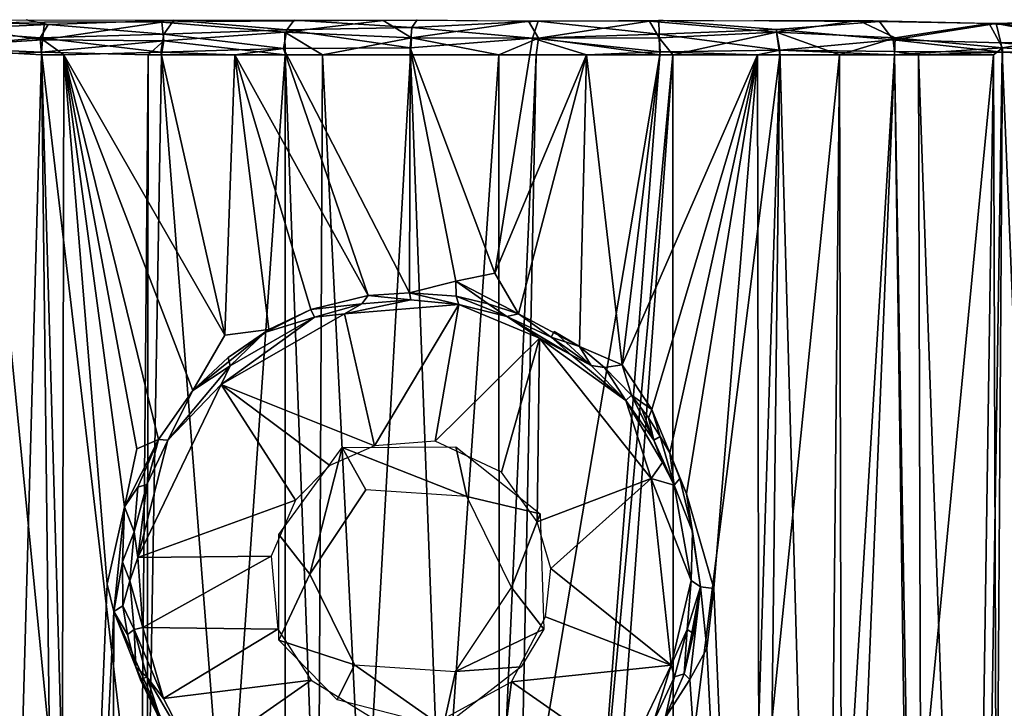
# Model space of a CAD drawing. Extents: x 0 to 571, y 0 to 1132.
# Drawn here: x 529 to 543, y 78 to 88 of the extents above; entities that cross this region are included whole.
import ezdxf

# ---------------------------------------------------------------- set-up
doc = ezdxf.new("R2010")
doc.units = 0
doc.header["$MEASUREMENT"] = 0

msp = doc.modelspace()

# ---------------------------------------------------------------- linework, layer by layer
for points in [[(528.148193, 88.073196, 67.922012), (528.099304, 87.7379, 68.147484), (529.742065, 87.842026, 68.856537)], [(529.77063, 88.090759, 68.609009), (528.148193, 88.073196, 67.922012), (529.742065, 87.842026, 68.856537)], [(528.166504, 88.116341, 42.223534), (529.82312, 88.059692, 41.331806), (528.165283, 87.983253, 41.962296)], [(529.82312, 88.059692, 41.331806), (529.712463, 87.8666, 41.160416), (528.165283, 87.983253, 41.962296)], [(529.512146, 88.126526, 41.661121), (529.82312, 88.059692, 41.331806), (528.166504, 88.116341, 42.223534)], [(529.512146, 88.126526, 41.661121), (531.616882, 88.118858, 40.930264), (529.82312, 88.059692, 41.331806)], [(529.82312, 88.059692, 41.331806), (531.474304, 87.922272, 40.641781), (529.712463, 87.8666, 41.160416)], [(529.77063, 88.090759, 68.609009), (529.742065, 87.842026, 68.856537), (531.449219, 88.090752, 69.140175)], [(531.449219, 88.090752, 69.140175), (529.742065, 87.842026, 68.856537), (531.475586, 87.826317, 69.404533)], [(531.616882, 88.118858, 40.930264), (531.474304, 87.922272, 40.641781), (529.82312, 88.059692, 41.331806)], [(534.606812, 88.115791, 69.508926), (531.449219, 88.090752, 69.140175), (533.203979, 87.948563, 69.667496)], [(531.449219, 88.090752, 69.140175), (531.475586, 87.826317, 69.404533), (533.203979, 87.948563, 69.667496)], [(531.616882, 88.118858, 40.930264), (533.232483, 87.983215, 40.385891), (531.474304, 87.922272, 40.641781)], [(533.337646, 88.118858, 40.625053), (533.232483, 87.983215, 40.385891), (531.616882, 88.118858, 40.930264)], [(534.606812, 88.115791, 69.508926), (533.203979, 87.948563, 69.667496), (535.012024, 87.868103, 69.812836)], [(533.337646, 88.118858, 40.625053), (535.016541, 88.015663, 40.308685), (533.232483, 87.983215, 40.385891)], [(535.016541, 88.015663, 40.308685), (534.994019, 87.727722, 40.136299), (533.232483, 87.983215, 40.385891)], [(535.093323, 88.127304, 40.590256), (535.016541, 88.015663, 40.308685), (533.337646, 88.118858, 40.625053)], [(534.606812, 88.115791, 69.508926), (535.012024, 87.868103, 69.812836), (536.682129, 88.106003, 69.43045)], [(535.016541, 88.015663, 40.308685), (536.741028, 87.864426, 40.286819), (534.994019, 87.727722, 40.136299)], [(536.682129, 88.106003, 69.43045), (535.012024, 87.868103, 69.812836), (536.827576, 87.865585, 69.702263)], [(535.093323, 88.127304, 40.590256), (536.82019, 88.105995, 40.586296), (535.016541, 88.015663, 40.308685)], [(536.82019, 88.105995, 40.586296), (536.741028, 87.864426, 40.286819), (535.016541, 88.015663, 40.308685)], [(536.682129, 88.106003, 69.43045), (536.827576, 87.865585, 69.702263), (538.409241, 88.106003, 69.122482)], [(536.82019, 88.105995, 40.586296), (538.550659, 87.922256, 40.64793), (536.741028, 87.864426, 40.286819)], [(538.543091, 88.118858, 40.969715), (538.550659, 87.922256, 40.64793), (536.82019, 88.105995, 40.586296)], [(538.409241, 88.106003, 69.122482), (536.827576, 87.865585, 69.702263), (538.546265, 87.869194, 69.383087)], [(541.394592, 88.115807, 68.029686), (538.409241, 88.106003, 69.122482), (540.224915, 87.948166, 68.822525)], [(538.409241, 88.106003, 69.122482), (538.546265, 87.869194, 69.383087), (540.224915, 87.948166, 68.822525)], [(541.694702, 88.103729, 42.069592), (540.216431, 87.988297, 41.260712), (538.543091, 88.118858, 40.969715)], [(538.543091, 88.118858, 40.969715), (540.216431, 87.988297, 41.260712), (538.550659, 87.922256, 40.64793)], [(541.694702, 88.103729, 42.069592), (541.889709, 87.84198, 41.878193), (540.216431, 87.988297, 41.260712)], [(541.394592, 88.115807, 68.029686), (540.224915, 87.948166, 68.822525), (541.917664, 87.866493, 68.099976)], [(541.394592, 88.115807, 68.029686), (541.917664, 87.866493, 68.099976), (543.257629, 88.073174, 67.072182)], [(541.694702, 88.103729, 42.069592), (543.359375, 88.073174, 42.998039), (541.889709, 87.84198, 41.878193)], [(543.359375, 88.073174, 42.998039), (543.425049, 87.799698, 42.79414), (541.889709, 87.84198, 41.878193)], [(543.257629, 88.073174, 67.072182), (541.917664, 87.866493, 68.099976), (543.449829, 87.727165, 67.228264)], [(545.599609, 88.115776, 64.915344), (543.257629, 88.073174, 67.072182), (544.786926, 87.948509, 66.071411)], [(543.257629, 88.073174, 67.072182), (543.449829, 87.727165, 67.228264), (544.786926, 87.948509, 66.071411)], [(544.745422, 88.073204, 44.093479), (544.8349, 87.799698, 43.89867), (543.359375, 88.073174, 42.998039)], [(543.359375, 88.073174, 42.998039), (544.8349, 87.799698, 43.89867), (543.425049, 87.799698, 42.79414)], [(528.165283, 87.983253, 41.962296), (529.712463, 87.8666, 41.160416), (528.089172, 87.723747, 41.840023)], [(528.089172, 87.723747, 41.840023), (529.712463, 87.8666, 41.160416), (529.728882, 87.628067, 41.10133)], [(531.474304, 87.922272, 40.641781), (531.43457, 87.666107, 40.569233), (529.712463, 87.8666, 41.160416)], [(529.728882, 87.628067, 41.10133), (529.712463, 87.8666, 41.160416), (530.047974, 87.628067, 40.98447)], [(530.047974, 87.628067, 40.98447), (529.712463, 87.8666, 41.160416), (531.43457, 87.666107, 40.569233)], [(531.474304, 87.922272, 40.641781), (533.183105, 87.718338, 40.24593), (531.43457, 87.666107, 40.569233)], [(533.232483, 87.983215, 40.385891), (533.183105, 87.718338, 40.24593), (531.474304, 87.922272, 40.641781)], [(533.208313, 87.628067, 69.756248), (533.203979, 87.948563, 69.667496), (531.475586, 87.826317, 69.404533)], [(533.232483, 87.983215, 40.385891), (534.994019, 87.727722, 40.136299), (533.183105, 87.718338, 40.24593)], [(533.73938, 87.628067, 69.811081), (535.012024, 87.868103, 69.812836), (533.203979, 87.948563, 69.667496)], [(533.73938, 87.628067, 69.811081), (533.203979, 87.948563, 69.667496), (533.208313, 87.628067, 69.756248)], [(535, 87.628067, 69.864632), (535.012024, 87.868103, 69.812836), (533.73938, 87.628067, 69.811081)], [(534.994019, 87.727722, 40.136299), (536.741028, 87.864426, 40.286819), (536.204346, 84.510048, 40.16737)], [(536.26062, 87.628067, 69.811081), (535.012024, 87.868103, 69.812836), (535, 87.628067, 69.864632)], [(536.26062, 87.628067, 69.811081), (536.827576, 87.865585, 69.702263), (535.012024, 87.868103, 69.812836)], [(536.204346, 84.510048, 40.16737), (536.741028, 87.864426, 40.286819), (537.512085, 87.628067, 40.349178)], [(536.791687, 87.628067, 69.756248), (536.827576, 87.865585, 69.702263), (536.26062, 87.628067, 69.811081)], [(538.550659, 87.922256, 40.64793), (538.562073, 87.667435, 40.568626), (536.741028, 87.864426, 40.286819)], [(537.512085, 87.628067, 40.349178), (536.741028, 87.864426, 40.286819), (538.562073, 87.667435, 40.568626)], [(538.557312, 87.628067, 69.432693), (536.827576, 87.865585, 69.702263), (536.791687, 87.628067, 69.756248)], [(538.557312, 87.628067, 69.432693), (538.546265, 87.869194, 69.383087), (536.827576, 87.865585, 69.702263)], [(538.745605, 87.628067, 69.384987), (540.224915, 87.948166, 68.822525), (538.546265, 87.869194, 69.383087)], [(538.745605, 87.628067, 69.384987), (538.546265, 87.869194, 69.383087), (538.557312, 87.628067, 69.432693)], [(540.216431, 87.988297, 41.260712), (540.269836, 87.691833, 41.101192), (538.550659, 87.922256, 40.64793)], [(538.550659, 87.922256, 40.64793), (540.269836, 87.691833, 41.101192), (538.562073, 87.667435, 40.568626)], [(540.271118, 87.628067, 68.898666), (540.224915, 87.948166, 68.822525), (538.745605, 87.628067, 69.384987)], [(540.216431, 87.988297, 41.260712), (541.889709, 87.84198, 41.878193), (540.269836, 87.691833, 41.101192)], [(541.122681, 87.628067, 68.545082), (541.917664, 87.866493, 68.099976), (540.224915, 87.948166, 68.822525)], [(541.122681, 87.628067, 68.545082), (540.224915, 87.948166, 68.822525), (540.271118, 87.628067, 68.898666)], [(541.907898, 87.628067, 68.16198), (541.917664, 87.866493, 68.099976), (541.122681, 87.628067, 68.545082)], [(541.907898, 87.628067, 68.16198), (543.449829, 87.727165, 67.228264), (541.917664, 87.866493, 68.099976)], [(543.449829, 87.727165, 67.228264), (544.857117, 87.628067, 66.126343), (544.786926, 87.948509, 66.071411)], [(529.068176, 64.125214, 41.222691), (528.089172, 87.723747, 41.840023), (529.728882, 87.628067, 41.10133)], [(529.742065, 87.842026, 68.856537), (528.099304, 87.7379, 68.147484), (529.728271, 87.66571, 68.898262)], [(528.877197, 87.628067, 68.545082), (529.728271, 87.66571, 68.898262), (528.099304, 87.7379, 68.147484)], [(529.742065, 87.842026, 68.856537), (529.728271, 87.66571, 68.898262), (531.475586, 87.826317, 69.404533)], [(531.254395, 87.628067, 69.384987), (531.475586, 87.826317, 69.404533), (529.728271, 87.66571, 68.898262)], [(531.442688, 87.628067, 69.432693), (531.475586, 87.826317, 69.404533), (531.254395, 87.628067, 69.384987)], [(533.208313, 87.628067, 69.756248), (531.475586, 87.826317, 69.404533), (531.442688, 87.628067, 69.432693)], [(534.994019, 87.727722, 40.136299), (534.984741, 84.233231, 40.116524), (533.183105, 87.718338, 40.24593)], [(534.994019, 87.727722, 40.136299), (535.645874, 84.398865, 40.130287), (534.984741, 84.233231, 40.116524)], [(536.204346, 84.510048, 40.16737), (535.645874, 84.398865, 40.130287), (534.994019, 87.727722, 40.136299)], [(541.889709, 87.84198, 41.878193), (541.906799, 87.67495, 41.84021), (540.269836, 87.691833, 41.101192)], [(543.425049, 87.799698, 42.79414), (543.444824, 87.664886, 42.76741), (541.889709, 87.84198, 41.878193)], [(541.889709, 87.84198, 41.878193), (543.444824, 87.664886, 42.76741), (541.906799, 87.67495, 41.84021)], [(543.323792, 87.628067, 67.315491), (543.449829, 87.727165, 67.228264), (541.907898, 87.628067, 68.16198)], [(543.449829, 87.727165, 67.228264), (543.323792, 87.628067, 67.315491), (543.363892, 74.716301, 67.373421)], [(543.449829, 87.727165, 67.228264), (543.363892, 74.716301, 67.373421), (544.857117, 87.628067, 66.126343)], [(544.8349, 87.799698, 43.89867), (544.855408, 87.67495, 43.875511), (543.425049, 87.799698, 42.79414)], [(543.425049, 87.799698, 42.79414), (544.855408, 87.67495, 43.875511), (543.444824, 87.664886, 42.76741)], [(528.877197, 87.628067, 68.545082), (530.081299, 75.431999, 69.0896), (529.728271, 87.66571, 68.898262)], [(528.877197, 87.628067, 68.545082), (529.401001, 75.188484, 68.838303), (530.081299, 75.431999, 69.0896)], [(529.068176, 64.125214, 41.222691), (529.728882, 87.628067, 41.10133), (530.00293, 64.125214, 40.856838)], [(529.728271, 87.66571, 68.898262), (530.081299, 75.431999, 69.0896), (531.145996, 75.57753, 69.412567)], [(529.728271, 87.66571, 68.898262), (531.145996, 75.57753, 69.412567), (531.254395, 87.628067, 69.384987)], [(530.00293, 64.125214, 40.856838), (529.728882, 87.628067, 41.10133), (530.047974, 87.628067, 40.98447)], [(530.00293, 64.125214, 40.856838), (530.047974, 87.628067, 40.98447), (530.66687, 80.073982, 40.735401)], [(531.43457, 87.666107, 40.569233), (532.345581, 83.627411, 40.352871), (530.047974, 87.628067, 40.98447)], [(531.402222, 82.138252, 40.536488), (531.092773, 82.007622, 40.6213), (530.047974, 87.628067, 40.98447)], [(531.092773, 82.007622, 40.6213), (530.913818, 81.177872, 40.665638), (530.047974, 87.628067, 40.98447)], [(530.047974, 87.628067, 40.98447), (532.345581, 83.627411, 40.352871), (531.891296, 82.840607, 40.427719)], [(530.047974, 87.628067, 40.98447), (531.891296, 82.840607, 40.427719), (531.402222, 82.138252, 40.536488)], [(530.66687, 80.073982, 40.735401), (530.047974, 87.628067, 40.98447), (530.913818, 81.177872, 40.665638)], [(531.254395, 87.628067, 69.384987), (531.145996, 75.57753, 69.412567), (531.240173, 75.588943, 69.437141)], [(531.254395, 87.628067, 69.384987), (531.240173, 75.588943, 69.437141), (531.442688, 87.628067, 69.432693)], [(531.442688, 87.628067, 69.432693), (531.240173, 75.588943, 69.437141), (532.368896, 75.708183, 69.691261)], [(532.487915, 87.628067, 40.349178), (531.43457, 87.666107, 40.569233), (533.183105, 87.718338, 40.24593)], [(532.487915, 87.628067, 40.349178), (532.345581, 83.627411, 40.352871), (531.43457, 87.666107, 40.569233)], [(531.442688, 87.628067, 69.432693), (532.368896, 75.708183, 69.691261), (533.208313, 87.628067, 69.756248)], [(532.487915, 87.628067, 40.349178), (532.97406, 83.707664, 40.25206), (532.345581, 83.627411, 40.352871)], [(533.208313, 87.628067, 69.756248), (532.368896, 75.708183, 69.691261), (533.210449, 75.697922, 69.810005)], [(533.183105, 87.718338, 40.24593), (534.391479, 84.191872, 40.127377), (532.487915, 87.628067, 40.349178)], [(533.577209, 83.992065, 40.181644), (532.97406, 83.707664, 40.25206), (532.487915, 87.628067, 40.349178)], [(532.487915, 87.628067, 40.349178), (534.391479, 84.191872, 40.127377), (533.577209, 83.992065, 40.181644)], [(533.183105, 87.718338, 40.24593), (534.984741, 84.233231, 40.116524), (534.391479, 84.191872, 40.127377)], [(533.208313, 87.628067, 69.756248), (533.67804, 74.948868, 69.864586), (533.73938, 87.628067, 69.811081)], [(533.208313, 87.628067, 69.756248), (533.210449, 75.697922, 69.810005), (533.67804, 74.948868, 69.864586)], [(533.73938, 87.628067, 69.811081), (533.67804, 74.948868, 69.864586), (534.330505, 75.797623, 69.905357)], [(533.73938, 87.628067, 69.811081), (534.330505, 75.797623, 69.905357), (535, 87.628067, 69.864632)], [(535, 87.628067, 69.864632), (534.330505, 75.797623, 69.905357), (535.438599, 75.786827, 69.91864)], [(535, 87.628067, 69.864632), (535.438599, 75.786827, 69.91864), (536.26062, 87.628067, 69.811081)], [(536.26062, 87.628067, 69.811081), (535.438599, 75.786827, 69.91864), (536.266174, 75.785606, 69.874908)], [(537.512085, 87.628067, 40.349178), (536.541077, 83.930084, 40.191029), (536.204346, 84.510048, 40.16737)], [(536.26062, 87.628067, 69.811081), (536.266174, 75.785606, 69.874908), (536.791687, 87.628067, 69.756248)], [(536.791687, 87.628067, 69.756248), (536.266174, 75.785606, 69.874908), (536.557678, 75.774223, 69.848419)], [(537.411194, 83.464035, 40.308659), (536.541077, 83.930084, 40.191029), (537.512085, 87.628067, 40.349178)], [(536.791687, 87.628067, 69.756248), (536.557678, 75.774223, 69.848419), (538.557312, 87.628067, 69.432693)], [(538.557312, 87.628067, 69.432693), (536.557678, 75.774223, 69.848419), (537.632507, 75.708328, 69.699318)], [(537.512085, 87.628067, 40.349178), (538.018127, 83.206406, 40.418739), (537.411194, 83.464035, 40.308659)], [(538.562073, 87.667435, 40.568626), (538.018127, 83.206406, 40.418739), (537.512085, 87.628067, 40.349178)], [(538.557312, 87.628067, 69.432693), (537.632507, 75.708328, 69.699318), (538.745605, 87.628067, 69.384987)], [(538.745605, 87.628067, 69.384987), (537.632507, 75.708328, 69.699318), (537.867981, 75.688599, 69.655403)], [(538.745605, 87.628067, 69.384987), (537.867981, 75.688599, 69.655403), (538.749695, 75.597969, 69.455093)], [(538.562073, 87.667435, 40.568626), (539.952026, 87.628067, 40.98447), (538.018127, 83.206406, 40.418739)], [(539.952026, 87.628067, 40.98447), (538.445435, 82.569984, 40.50655), (538.018127, 83.206406, 40.418739)], [(538.701111, 81.947655, 40.565456), (538.445435, 82.569984, 40.50655), (539.952026, 87.628067, 40.98447)], [(539.952026, 87.628067, 40.98447), (538.562073, 87.667435, 40.568626), (540.269836, 87.691833, 41.101192)], [(539.952026, 87.628067, 40.98447), (538.937317, 81.362411, 40.624069), (538.701111, 81.947655, 40.565456)], [(538.745605, 87.628067, 69.384987), (538.749695, 75.597969, 69.455093), (540.271118, 87.628067, 68.898666)], [(540.271118, 87.628067, 68.898666), (538.749695, 75.597969, 69.455093), (539.885925, 75.443802, 69.111031)], [(539.329224, 80.012939, 40.73391), (538.937317, 81.362411, 40.624069), (539.952026, 87.628067, 40.98447)], [(539.329224, 80.012939, 40.73391), (539.952026, 87.628067, 40.98447), (539.99707, 64.125214, 40.856838)], [(540.271118, 87.628067, 68.898666), (539.885925, 75.443802, 69.111031), (541.122681, 87.628067, 68.545082)], [(539.885925, 75.443802, 69.111031), (541.002319, 75.252182, 68.672997), (541.122681, 87.628067, 68.545082)], [(539.99707, 64.125214, 40.856838), (539.952026, 87.628067, 40.98447), (540.269836, 87.691833, 41.101192)], [(539.99707, 64.125214, 40.856838), (540.269836, 87.691833, 41.101192), (540.931824, 64.125214, 41.222691)], [(540.269836, 87.691833, 41.101192), (541.906799, 87.67495, 41.84021), (541.907898, 87.628067, 41.83802)], [(540.931824, 64.125214, 41.222691), (540.269836, 87.691833, 41.101192), (541.907898, 87.628067, 41.83802)], [(540.931824, 64.125214, 41.222691), (541.907898, 87.628067, 41.83802), (542.31543, 64.125214, 41.904789)], [(541.122681, 87.628067, 68.545082), (541.002319, 75.252182, 68.672997), (541.151001, 75.223679, 68.606758)], [(541.122681, 87.628067, 68.545082), (541.151001, 75.223679, 68.606758), (541.907898, 87.628067, 68.16198)], [(541.907898, 87.628067, 68.16198), (541.151001, 75.223679, 68.606758), (542.090881, 74.819824, 68.143234)], [(541.907898, 87.628067, 41.83802), (541.906799, 87.67495, 41.84021), (542.24939, 87.628067, 42.022968)], [(542.24939, 87.628067, 42.022968), (541.906799, 87.67495, 41.84021), (543.444824, 87.664886, 42.76741)], [(541.907898, 87.628067, 68.16198), (542.090881, 74.819824, 68.143234), (543.323792, 87.628067, 67.315491)], [(542.31543, 64.125214, 41.904789), (541.907898, 87.628067, 41.83802), (542.24939, 87.628067, 42.022968)], [(543.323792, 87.628067, 67.315491), (542.090881, 74.819824, 68.143234), (543.13208, 74.776863, 67.526299)], [(543.084106, 64.125214, 42.364868), (542.24939, 87.628067, 42.022968), (543.444824, 87.664886, 42.76741)], [(542.31543, 64.125214, 41.904789), (542.24939, 87.628067, 42.022968), (543.084106, 64.125214, 42.364868)], [(543.084106, 64.125214, 42.364868), (543.444824, 87.664886, 42.76741), (544.423279, 64.125214, 43.32946)], [(543.323792, 87.628067, 67.315491), (543.13208, 74.776863, 67.526299), (543.363892, 74.716301, 67.373421)], [(544.857117, 87.628067, 66.126343), (543.363892, 74.716301, 67.373421), (544.122803, 74.505417, 66.827812)], [(544.338318, 87.628067, 43.43478), (543.444824, 87.664886, 42.76741), (544.855408, 87.67495, 43.875511)], [(544.423279, 64.125214, 43.32946), (543.444824, 87.664886, 42.76741), (544.338318, 87.628067, 43.43478)], [(536.204346, 84.510048, 40.16737), (536.541077, 83.930084, 40.191029), (535.645874, 84.398865, 40.130287)], [(535.645874, 84.398865, 40.130287), (535.647766, 84.185806, 39.940685), (534.984741, 84.233231, 40.116524)], [(535.645874, 84.398865, 40.130287), (536.541077, 83.930084, 40.191029), (536.108704, 84.072502, 39.873951)], [(535.647766, 84.185806, 39.940685), (535.645874, 84.398865, 40.130287), (536.108704, 84.072502, 39.873951)], [(534.391479, 84.191872, 40.127377), (534.984741, 84.233231, 40.116524), (535.001465, 84.133202, 37.231495)], [(535.001465, 84.133202, 37.231495), (534.984741, 84.233231, 40.116524), (535.690125, 84.064186, 37.000515)], [(535.690125, 84.064186, 37.000515), (534.984741, 84.233231, 40.116524), (535.647766, 84.185806, 39.940685)], [(534.303589, 84.074379, 37.289532), (533.577209, 83.992065, 40.181644), (534.391479, 84.191872, 40.127377)], [(533.629272, 83.886185, 37.100693), (533.577209, 83.992065, 40.181644), (534.303589, 84.074379, 37.289532)], [(534.058105, 83.930305, 37.000431), (533.629272, 83.886185, 37.100693), (534.303589, 84.074379, 37.289532)], [(534.058105, 83.930305, 37.000431), (534.303589, 84.074379, 37.289532), (535.001465, 84.133202, 37.231495)], [(535.690125, 84.064186, 37.000515), (534.058105, 83.930305, 37.000431), (535.001465, 84.133202, 37.231495)], [(534.484314, 82.049698, 37), (534.058105, 83.930305, 37.000431), (535.690125, 84.064186, 37.000515)], [(534.303589, 84.074379, 37.289532), (534.391479, 84.191872, 40.127377), (535.001465, 84.133202, 37.231495)], [(534.484314, 82.049698, 37), (535.690125, 84.064186, 37.000515), (535.35083, 82.114548, 37)], [(535.35083, 82.114548, 37), (535.690125, 84.064186, 37.000515), (536.841919, 83.585442, 37.000057)], [(536.108704, 84.072502, 39.873951), (536.371765, 83.892838, 37.274727), (535.647766, 84.185806, 39.940685)], [(535.647766, 84.185806, 39.940685), (536.371765, 83.892838, 37.274727), (535.690125, 84.064186, 37.000515)], [(536.841919, 83.585442, 37.000057), (535.690125, 84.064186, 37.000515), (536.371765, 83.892838, 37.274727)], [(536.108704, 84.072502, 39.873951), (536.541077, 83.930084, 40.191029), (536.371765, 83.892838, 37.274727)], [(534.484314, 82.049698, 37), (532.29541, 82.924164, 37.000057), (534.058105, 83.930305, 37.000431)], [(532.29541, 82.924164, 37.000057), (533.629272, 83.886185, 37.100693), (534.058105, 83.930305, 37.000431)], [(533.577209, 83.992065, 40.181644), (533.629272, 83.886185, 37.100693), (532.916321, 83.667763, 39.848949)], [(533.577209, 83.992065, 40.181644), (532.916321, 83.667763, 39.848949), (532.97406, 83.707664, 40.25206)], [(536.371765, 83.892838, 37.274727), (536.541077, 83.930084, 40.191029), (537.005188, 83.598694, 37.307339)], [(536.541077, 83.930084, 40.191029), (537.411194, 83.464035, 40.308659), (537.005188, 83.598694, 37.307339)], [(532.29541, 82.924164, 37.000057), (532.421875, 83.188858, 37.135513), (533.629272, 83.886185, 37.100693)], [(532.421875, 83.188858, 37.135513), (532.916321, 83.667763, 39.848949), (533.629272, 83.886185, 37.100693)], [(536.841919, 83.585442, 37.000057), (536.371765, 83.892838, 37.274727), (537.291931, 83.348305, 37.079205)], [(537.291931, 83.348305, 37.079205), (536.371765, 83.892838, 37.274727), (537.005188, 83.598694, 37.307339)], [(531.891296, 82.840607, 40.427719), (532.97406, 83.707664, 40.25206), (532.397156, 83.308716, 40.14333)], [(531.891296, 82.840607, 40.427719), (532.345581, 83.627411, 40.352871), (532.97406, 83.707664, 40.25206)], [(532.97406, 83.707664, 40.25206), (532.916321, 83.667763, 39.848949), (532.397156, 83.308716, 40.14333)], [(532.421875, 83.188858, 37.135513), (532.397156, 83.308716, 40.14333), (532.916321, 83.667763, 39.848949)], [(537.005188, 83.598694, 37.307339), (537.050415, 83.681122, 40.03334), (537.577576, 83.197121, 37.289532)], [(537.411194, 83.464035, 40.308659), (537.050415, 83.681122, 40.03334), (537.005188, 83.598694, 37.307339)], [(537.577576, 83.197121, 37.289532), (537.050415, 83.681122, 40.03334), (537.411194, 83.464035, 40.308659)], [(535.35083, 82.114548, 37), (536.841919, 83.585442, 37.000057), (536.298584, 81.672546, 37)], [(536.298584, 81.672546, 37), (536.841919, 83.585442, 37.000057), (536.805664, 80.967224, 37)], [(536.805664, 80.967224, 37), (536.841919, 83.585442, 37.000057), (538.432373, 81.583138, 37.000015)], [(536.841919, 83.585442, 37.000057), (537.291931, 83.348305, 37.079205), (538.070557, 82.697525, 37.171425)], [(536.841919, 83.585442, 37.000057), (538.070557, 82.697525, 37.171425), (538.432373, 81.583138, 37.000015)], [(537.005188, 83.598694, 37.307339), (537.577576, 83.197121, 37.289532), (537.291931, 83.348305, 37.079205)], [(537.577576, 83.197121, 37.289532), (537.411194, 83.464035, 40.308659), (537.770081, 83.16835, 40.164352)], [(537.411194, 83.464035, 40.308659), (538.018127, 83.206406, 40.418739), (537.770081, 83.16835, 40.164352)], [(532.397156, 83.308716, 40.14333), (532.421875, 83.188858, 37.135513), (531.891296, 82.840607, 40.427719)], [(537.291931, 83.348305, 37.079205), (537.577576, 83.197121, 37.289532), (538.070557, 82.697525, 37.171425)], [(531.53186, 82.131645, 37.193699), (531.891296, 82.840607, 40.427719), (532.421875, 83.188858, 37.135513)], [(532.29541, 82.924164, 37.000057), (531.53186, 82.131645, 37.193699), (532.421875, 83.188858, 37.135513)], [(537.577576, 83.197121, 37.289532), (537.770081, 83.16835, 40.164352), (538.070557, 82.697525, 37.171425)], [(538.151001, 82.770905, 40.274479), (537.770081, 83.16835, 40.164352), (538.018127, 83.206406, 40.418739)], [(538.070557, 82.697525, 37.171425), (537.770081, 83.16835, 40.164352), (538.151001, 82.770905, 40.274479)], [(538.018127, 83.206406, 40.418739), (538.445435, 82.569984, 40.50655), (538.151001, 82.770905, 40.274479)], [(533.355347, 81.276443, 37), (531.107239, 80.457932, 37.000175), (532.29541, 82.924164, 37.000057)], [(532.29541, 82.924164, 37.000057), (531.107239, 80.457932, 37.000175), (531.53186, 82.131645, 37.193699)], [(531.891296, 82.840607, 40.427719), (531.53186, 82.131645, 37.193699), (531.402222, 82.138252, 40.536488)], [(533.848328, 81.769531, 37), (532.29541, 82.924164, 37.000057), (534.484314, 82.049698, 37)], [(533.355347, 81.276443, 37), (532.29541, 82.924164, 37.000057), (533.848328, 81.769531, 37)], [(538.070557, 82.697525, 37.171425), (538.151001, 82.770905, 40.274479), (538.471802, 82.129684, 37.275757)], [(538.432373, 81.583138, 37.000015), (538.070557, 82.697525, 37.171425), (538.596802, 81.813301, 37.116669)], [(538.596802, 81.813301, 37.116669), (538.070557, 82.697525, 37.171425), (538.471802, 82.129684, 37.275757)], [(538.471802, 82.129684, 37.275757), (538.151001, 82.770905, 40.274479), (538.29718, 82.583611, 40.235352)], [(538.445435, 82.569984, 40.50655), (538.397278, 82.446587, 40.286228), (538.151001, 82.770905, 40.274479)], [(538.397278, 82.446587, 40.286228), (538.29718, 82.583611, 40.235352), (538.151001, 82.770905, 40.274479)], [(538.29718, 82.583611, 40.235352), (538.397278, 82.446587, 40.286228), (538.471802, 82.129684, 37.275757)], [(538.563171, 82.183838, 40.303909), (538.397278, 82.446587, 40.286228), (538.445435, 82.569984, 40.50655)], [(538.445435, 82.569984, 40.50655), (538.701111, 81.947655, 40.565456), (538.563171, 82.183838, 40.303909)], [(538.471802, 82.129684, 37.275757), (538.397278, 82.446587, 40.286228), (538.563171, 82.183838, 40.303909)], [(531.402222, 82.138252, 40.536488), (531.104492, 81.458824, 40.27803), (530.913818, 81.177872, 40.665638)], [(531.402222, 82.138252, 40.536488), (530.913818, 81.177872, 40.665638), (531.092773, 82.007622, 40.6213)], [(531.402222, 82.138252, 40.536488), (531.234619, 81.496445, 37.21204), (531.104492, 81.458824, 40.27803)], [(531.107239, 80.457932, 37.000175), (531.234619, 81.496445, 37.21204), (531.53186, 82.131645, 37.193699)], [(531.402222, 82.138252, 40.536488), (531.53186, 82.131645, 37.193699), (531.234619, 81.496445, 37.21204)], [(538.471802, 82.129684, 37.275757), (538.563171, 82.183838, 40.303909), (538.76355, 81.490074, 37.098621)], [(538.596802, 81.813301, 37.116669), (538.471802, 82.129684, 37.275757), (538.76355, 81.490074, 37.098621)], [(538.76355, 81.490074, 37.098621), (538.563171, 82.183838, 40.303909), (538.701111, 81.947655, 40.565456)], [(533.559692, 80.21981, 35.509392), (533.120239, 80.786667, 35.509392), (534.021484, 82.025368, 35.509392)], [(533.559692, 80.21981, 35.509392), (534.021484, 82.025368, 35.509392), (534.361816, 81.41983, 35.509392)], [(535.802124, 81.325203, 35.509392), (534.021484, 82.025368, 35.509392), (535.646179, 82.033882, 35.509392)], [(534.361816, 81.41983, 35.509392), (534.021484, 82.025368, 35.509392), (535.802124, 81.325203, 35.509392)], [(535.646179, 82.033882, 35.509392), (536.8479, 81.078308, 35.509392), (535.802124, 81.325203, 35.509392)], [(538.76355, 81.490074, 37.098621), (538.701111, 81.947655, 40.565456), (538.845764, 81.583565, 40.106697)], [(538.701111, 81.947655, 40.565456), (538.937317, 81.362411, 40.624069), (538.845764, 81.583565, 40.106697)], [(538.432373, 81.583138, 37.000015), (538.596802, 81.813301, 37.116669), (538.76355, 81.490074, 37.098621)], [(536.805664, 80.967224, 37), (538.432373, 81.583138, 37.000015), (536.999878, 80.300133, 37)], [(536.999878, 80.300133, 37), (538.432373, 81.583138, 37.000015), (538.718445, 78.918823, 37.000195)], [(538.718445, 78.918823, 37.000195), (538.432373, 81.583138, 37.000015), (539.003906, 80.128967, 37.128994)], [(538.432373, 81.583138, 37.000015), (538.76355, 81.490074, 37.098621), (539.003906, 80.128967, 37.128994)], [(538.76355, 81.490074, 37.098621), (538.845764, 81.583565, 40.106697), (539.024231, 80.827522, 39.398857)], [(539.024231, 80.827522, 39.398857), (538.845764, 81.583565, 40.106697), (538.937317, 81.362411, 40.624069)], [(530.913818, 81.177872, 40.665638), (531.104492, 81.458824, 40.27803), (531.054565, 80.821785, 37.192261)], [(531.107239, 80.457932, 37.000175), (531.054565, 80.821785, 37.192261), (531.234619, 81.496445, 37.21204)], [(531.054565, 80.821785, 37.192261), (531.104492, 81.458824, 40.27803), (531.234619, 81.496445, 37.21204)], [(534.361816, 81.41983, 38.50938), (533.559692, 80.21981, 38.50938), (534.361816, 81.41983, 35.509392)], [(534.361816, 81.41983, 35.509392), (533.559692, 80.21981, 38.50938), (533.559692, 80.21981, 35.509392)], [(538.76355, 81.490074, 37.098621), (539.024231, 80.827522, 39.398857), (539.003906, 80.128967, 37.128994)], [(533.01062, 80.475868, 37), (531.107239, 80.457932, 37.000175), (533.355347, 81.276443, 37)], [(535.802124, 81.325203, 35.509392), (536.8479, 81.078308, 35.509392), (536.440308, 80.030586, 35.509392)], [(539.136414, 80.039841, 40.608849), (539.024231, 80.827522, 39.398857), (538.937317, 81.362411, 40.624069)], [(539.329224, 80.012939, 40.73391), (539.136414, 80.039841, 40.608849), (538.937317, 81.362411, 40.624069)], [(530.764709, 79.685402, 40.701427), (530.66687, 80.073982, 40.735401), (530.913818, 81.177872, 40.665638)], [(530.764709, 79.685402, 40.701427), (530.913818, 81.177872, 40.665638), (530.886292, 80.392868, 40.492992)], [(530.886292, 80.392868, 40.492992), (530.913818, 81.177872, 40.665638), (531.054565, 80.821785, 37.192261)], [(536.8479, 81.078308, 35.509392), (536.901672, 79.43232, 35.509392), (536.440308, 80.030586, 35.509392)], [(530.989929, 80.125183, 37.289532), (530.886292, 80.392868, 40.492992), (531.054565, 80.821785, 37.192261)], [(531.107239, 80.457932, 37.000175), (530.989929, 80.125183, 37.289532), (531.054565, 80.821785, 37.192261)], [(533.11676, 79.279594, 35.509392), (533.120239, 80.786667, 35.509392), (533.559692, 80.21981, 35.509392)], [(539.136414, 80.039841, 40.608849), (539.003906, 80.128967, 37.128994), (539.024231, 80.827522, 39.398857)], [(531.178711, 79.456169, 37.000179), (530.989929, 80.125183, 37.289532), (531.107239, 80.457932, 37.000175)], [(533.01062, 80.475868, 37), (531.178711, 79.456169, 37.000179), (531.107239, 80.457932, 37.000175)], [(533.101868, 79.434052, 37), (531.178711, 79.456169, 37.000179), (533.01062, 80.475868, 37)], [(530.764709, 79.685402, 40.701427), (530.886292, 80.392868, 40.492992), (530.889893, 79.767845, 40.628071)], [(530.889893, 79.767845, 40.628071), (530.886292, 80.392868, 40.492992), (530.989929, 80.125183, 37.289532)], [(536.999878, 80.300133, 37), (538.718445, 78.918823, 37.000195), (536.9245, 79.609528, 37)], [(534.197876, 78.925194, 35.509392), (533.11676, 79.279594, 35.509392), (533.559692, 80.21981, 35.509392)], [(533.559692, 80.21981, 38.50938), (534.197876, 78.925194, 38.50938), (533.559692, 80.21981, 35.509392)], [(533.559692, 80.21981, 35.509392), (534.197876, 78.925194, 38.50938), (534.197876, 78.925194, 35.509392)], [(539.003906, 80.128967, 37.128994), (538.949219, 79.428848, 37.289532), (538.718445, 78.918823, 37.000195)], [(539.003906, 80.128967, 37.128994), (539.136414, 80.039841, 40.608849), (538.949219, 79.428848, 37.289532)], [(530.66687, 80.073982, 40.735401), (530.764709, 79.685402, 40.701427), (530.00293, 64.125214, 40.856838)], [(530.889893, 79.767845, 40.628071), (530.989929, 80.125183, 37.289532), (531.050781, 79.428848, 37.289532)], [(531.178711, 79.456169, 37.000179), (531.050781, 79.428848, 37.289532), (530.989929, 80.125183, 37.289532)], [(536.440308, 80.030586, 35.509392), (536.901672, 79.43232, 35.509392), (535.638184, 78.830566, 35.509392)], [(538.907043, 78.798943, 40.397026), (539.136414, 80.039841, 40.608849), (538.987915, 78.715988, 40.626434)], [(538.907043, 78.798943, 40.397026), (539.038086, 79.374641, 40.024822), (539.136414, 80.039841, 40.608849)], [(538.949219, 79.428848, 37.289532), (539.136414, 80.039841, 40.608849), (539.038086, 79.374641, 40.024822)], [(539.227173, 79.157349, 40.698181), (538.987915, 78.715988, 40.626434), (539.136414, 80.039841, 40.608849)], [(539.227173, 79.157349, 40.698181), (539.136414, 80.039841, 40.608849), (539.329224, 80.012939, 40.73391)], [(539.99707, 64.125214, 40.856838), (539.227173, 79.157349, 40.698181), (539.329224, 80.012939, 40.73391)], [(530.764709, 79.685402, 40.701427), (530.889893, 79.767845, 40.628071), (530.955933, 79.358322, 40.447113)], [(530.889893, 79.767845, 40.628071), (531.050781, 79.428848, 37.289532), (530.955933, 79.358322, 40.447113)], [(530.00293, 64.125214, 40.856838), (530.764709, 79.685402, 40.701427), (530.741394, 73.925377, 40.681194)], [(531.575806, 77.850372, 40.391361), (530.741394, 73.925377, 40.681194), (530.764709, 79.685402, 40.701427)], [(531.575806, 77.850372, 40.391361), (530.764709, 79.685402, 40.701427), (531.075562, 78.892456, 40.461472)], [(530.764709, 79.685402, 40.701427), (530.955933, 79.358322, 40.447113), (531.075562, 78.892456, 40.461472)], [(536.9245, 79.609528, 37), (538.718445, 78.918823, 37.000195), (536.440552, 78.684258, 37)], [(531.050781, 79.428848, 37.289532), (531.075562, 78.892456, 40.461472), (530.955933, 79.358322, 40.447113)], [(531.473206, 78.443977, 37.00021), (531.050781, 79.428848, 37.289532), (531.178711, 79.456169, 37.000179)], [(531.473206, 78.443977, 37.00021), (531.231689, 78.753647, 37.289532), (531.050781, 79.428848, 37.289532)], [(531.231689, 78.753647, 37.289532), (531.075562, 78.892456, 40.461472), (531.050781, 79.428848, 37.289532)], [(533.101868, 79.434052, 37), (531.473206, 78.443977, 37.00021), (531.178711, 79.456169, 37.000179)], [(533.580505, 78.705597, 37), (531.473206, 78.443977, 37.00021), (533.101868, 79.434052, 37)], [(535.638184, 78.830566, 35.509392), (536.901672, 79.43232, 35.509392), (536.578186, 78.896729, 35.509392)], [(538.718445, 78.918823, 37.000195), (538.949219, 79.428848, 37.289532), (538.767212, 78.754044, 37.275757)], [(538.907043, 78.798943, 40.397026), (538.767212, 78.754044, 37.275757), (538.949219, 79.428848, 37.289532)], [(538.907043, 78.798943, 40.397026), (538.949219, 79.428848, 37.289532), (539.038086, 79.374641, 40.024822)], [(534.197876, 78.925194, 35.509392), (533.950928, 78.425873, 35.509392), (533.11676, 79.279594, 35.509392)], [(538.987915, 78.715988, 40.626434), (539.227173, 79.157349, 40.698181), (539.99707, 64.125214, 40.856838)], [(531.231689, 78.753647, 37.289532), (531.141663, 78.711288, 40.364037), (531.075562, 78.892456, 40.461472)], [(531.575806, 77.850372, 40.391361), (531.075562, 78.892456, 40.461472), (531.141663, 78.711288, 40.364037)], [(535.463379, 78.038841, 35.509392), (533.950928, 78.425873, 35.509392), (534.197876, 78.925194, 35.509392)], [(535.638184, 78.830566, 35.509392), (535.463379, 78.038841, 35.509392), (534.197876, 78.925194, 35.509392)], [(535.638184, 78.830566, 35.509392), (536.578186, 78.896729, 35.509392), (535.463379, 78.038841, 35.509392)], [(536.440552, 78.684258, 37), (538.718445, 78.918823, 37.000195), (538.062012, 77.552231, 37.00116)], [(538.718445, 78.918823, 37.000195), (538.471497, 78.120857, 37.250797), (538.062012, 77.552231, 37.00116)], [(538.718445, 78.918823, 37.000195), (538.767212, 78.754044, 37.275757), (538.471497, 78.120857, 37.250797)], [(531.462891, 78.053825, 39.963776), (531.141663, 78.711288, 40.364037), (531.231689, 78.753647, 37.289532)], [(531.934387, 77.555977, 37.000572), (531.462891, 78.053825, 39.963776), (531.231689, 78.753647, 37.289532)], [(531.934387, 77.555977, 37.000572), (531.231689, 78.753647, 37.289532), (531.473206, 78.443977, 37.00021)], [(538.767212, 78.754044, 37.275757), (538.63269, 78.171638, 40.528503), (538.471497, 78.120857, 37.250797)], [(538.767212, 78.754044, 37.275757), (538.907043, 78.798943, 40.397026), (538.63269, 78.171638, 40.528503)], [(538.987915, 78.715988, 40.626434), (538.63269, 78.171638, 40.528503), (538.907043, 78.798943, 40.397026)], [(531.575806, 77.850372, 40.391361), (531.141663, 78.711288, 40.364037), (531.462891, 78.053825, 39.963776)], [(533.580505, 78.705597, 37), (531.934387, 77.555977, 37.000572), (531.473206, 78.443977, 37.00021)], [(534.472534, 78.157135, 37), (531.934387, 77.555977, 37.000572), (533.580505, 78.705597, 37)], [(536.440552, 78.684258, 37), (536.173767, 76.561539, 37.000015), (535.519409, 78.186043, 37)], [(536.440552, 78.684258, 37), (538.062012, 77.552231, 37.00116), (536.173767, 76.561539, 37.000015)], [(538.63269, 78.171638, 40.528503), (538.987915, 78.715988, 40.626434), (539.99707, 64.125214, 40.856838)]]:
    msp.add_3dface(points)

doc.saveas('drawing.dxf')
